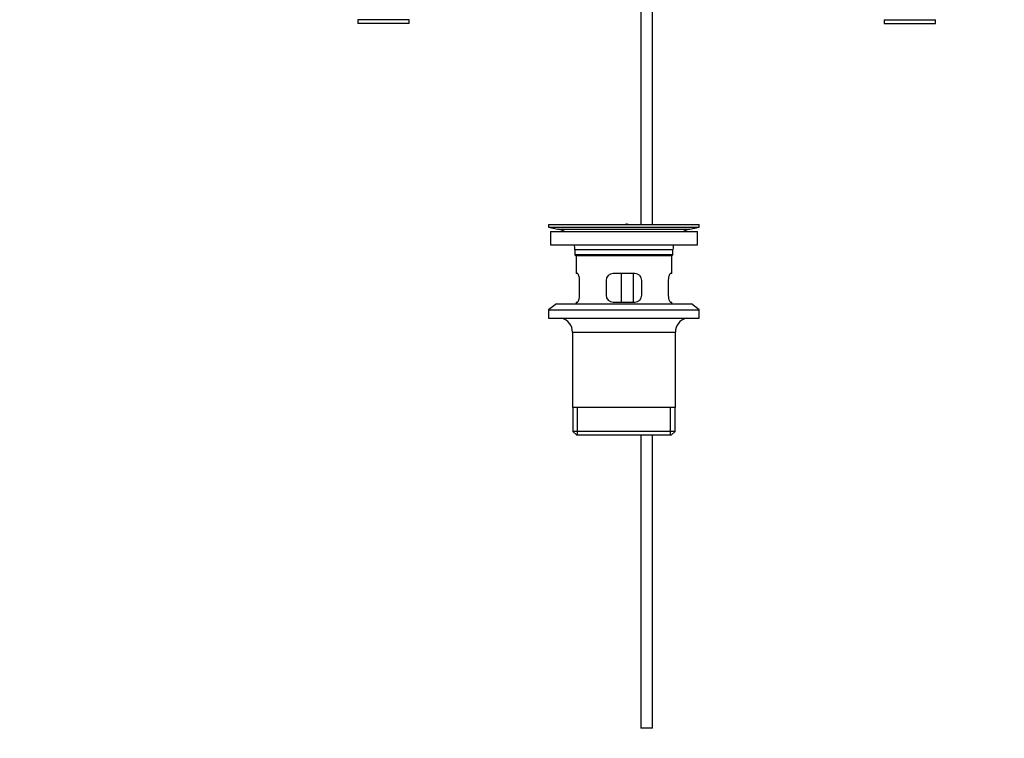
# Model space of a CAD drawing. Units: millimetres. Extents: x 0 to 1478, y 0 to 1758.
# Drawn here: x 462 to 874, y 702 to 1003 of the extents above; entities that cross this region are included whole.
import ezdxf
from ezdxf import colors
from ezdxf.entities.mleader import LeaderData, LeaderLine
from ezdxf.math import Vec2, Vec3

# ---------------------------------------------------------------- set-up
doc = ezdxf.new("R2010")
doc.units = ezdxf.units.MM
doc.layers.add('DV1_Défaut', color=7, linetype='Continuous')
doc.layers.add('Défaut', color=7, linetype='Continuous')

# ---------------------------------------------------------------- blocks, each defined once
blk = doc.blocks.new('_DOT')
at = {"color": 0}
blk.add_line((0, 0), (-1, 0), dxfattribs=at)
at = {"color": 0, "const_width": 0.333}
blk.add_lwpolyline([(-0.1665, 0, 1), (0.1665, 0, 1)], format="xyb", close=True, dxfattribs=at)
blk = doc.blocks.new('SE')
at = {"layer": 'DV1_Défaut', "color": 7, "linetype": 'Continuous'}
for p, q in [((721.72, 1012.74), (721.72, 917.14)), ((726.72, 917.14), (726.72, 1012.74)), ((624.92, 1002.68), (603.52, 1002.68)), ((603.52, 1002.68), (603.52, 1001.14)), ((624.92, 1001.14), (603.52, 1001.14)), ((624.92, 1001.14), (624.92, 1002.68)), ((823.52, 1002.68), (844.92, 1002.68)), ((823.52, 1002.68), (823.52, 1001.14)), ((823.52, 1001.14), (844.92, 1001.14)), ((844.92, 1001.14), (844.92, 1002.68)), ((683.22, 917.14), (746.22, 917.14)), ((683.22, 917.14), (683.22, 915.94)), ((683.22, 915.94), (746.22, 915.94)), ((683.22, 915.94), (687.11, 915.21)), ((683.97, 914.14), (745.47, 914.14)), ((683.97, 914.14), (683.97, 908.64)), ((687.11, 915.21), (742.33, 915.21)), ((715.56, 917.15), (715.56, 917.19)), ((715.56, 917.14), (715.56, 917.15)), ((716.56, 917.14), (716.56, 917.17)), ((742.33, 915.21), (746.22, 915.94)), ((745.47, 908.64), (745.47, 914.14)), ((746.22, 915.94), (746.22, 917.14)), ((683.97, 908.64), (745.47, 908.64)), ((694.22, 906.64), (735.22, 906.64)), ((694.22, 906.64), (694.22, 904.44)), ((735.22, 904.44), (735.22, 906.64)), ((735.22, 904.44), (694.22, 904.44)), ((694.22, 904.44), (694.52, 904.14)), ((694.52, 904.14), (734.92, 904.14)), ((694.72, 904.14), (694.72, 896.64)), ((734.72, 896.64), (734.72, 904.14)), ((734.92, 904.14), (735.22, 904.44)), ((695.24, 896.64), (694.72, 896.64)), ((696.18, 887.64), (696.18, 893.64)), ((707.22, 893.64), (707.22, 887.64)), ((719.22, 896.64), (710.22, 896.64)), ((713.65, 884.64), (713.65, 896.64)), ((718.6, 896.64), (718.6, 884.64)), ((722.22, 887.64), (722.22, 893.64)), ((733.26, 893.64), (733.26, 887.64)), ((734.72, 896.64), (734.21, 896.64)), ((686.47, 883.94), (683.22, 881.44)), ((683.22, 881.44), (746.22, 881.44)), ((683.22, 881.44), (683.22, 877.94)), ((686.47, 883.94), (742.97, 883.94)), ((694.72, 884.64), (695.24, 884.64)), ((694.72, 884.64), (694.72, 883.94)), ((710.22, 884.64), (719.22, 884.64)), ((734.21, 884.64), (734.72, 884.64)), ((734.72, 883.94), (734.72, 884.64)), ((746.22, 881.44), (742.97, 883.94)), ((746.22, 877.94), (746.22, 881.44)), ((683.22, 877.94), (746.22, 877.94)), ((693.22, 872.14), (736.22, 872.14)), ((693.22, 872.14), (693.22, 840.64)), ((736.22, 840.64), (736.22, 872.14)), ((736.22, 840.64), (693.22, 840.64)), ((693.37, 840.64), (693.37, 830.64)), ((695.25, 829.14), (695.25, 840.64)), ((734.2, 829.14), (734.2, 840.64)), ((736.07, 830.64), (736.07, 840.64)), ((736.07, 830.64), (693.37, 830.64)), ((693.37, 830.64), (694.87, 829.14)), ((694.87, 829.14), (734.57, 829.14)), ((721.72, 829.14), (721.72, 706.64)), ((726.72, 706.64), (726.72, 829.14)), ((734.57, 829.14), (736.07, 830.64)), ((726.72, 706.64), (721.72, 706.64))]:
    blk.add_line(p, q, dxfattribs=at)
for centre, radius, start, end in [((685.5, 906.64), 8.72, 59.3385, 79.3603), ((714.72, 840.78), 76.41, 88.6257, 89.3757), ((743.94, 906.64), 8.72, 100.6397, 120.6615), ((685.5, 906.64), 8.72, 0, 13.2609), ((743.94, 906.64), 8.72, 166.7391, 180), ((710.22, 893.64), 3, 90, 180), ((719.22, 893.64), 3, 0, 90), ((710.22, 887.64), 3, 180, 270), ((719.22, 887.64), 3, 270, 360), ((687.22, 872.14), 6, 0, 75.1649), ((742.22, 872.14), 6, 104.8351, 180)]:
    blk.add_arc(centre, radius, start, end, dxfattribs=at)
for points in [[(696.18, 893.64), (696.18, 893.85), (696.17, 894.04), (696.14, 894.44), (696.12, 894.63), (696.06, 894.99), (696.02, 895.17), (695.94, 895.49), (695.89, 895.64), (695.8, 895.92), (695.75, 896.04), (695.64, 896.25), (695.59, 896.34), (695.48, 896.49), (695.43, 896.55), (695.33, 896.62), (695.28, 896.64), (695.24, 896.64)], [(734.21, 896.64), (734.16, 896.64), (734.12, 896.62), (734.02, 896.55), (733.97, 896.49), (733.86, 896.34), (733.81, 896.25), (733.7, 896.04), (733.65, 895.92), (733.55, 895.65), (733.51, 895.5), (733.43, 895.17), (733.39, 895), (733.33, 894.63), (733.3, 894.44), (733.27, 894.05), (733.26, 893.85), (733.26, 893.64)], [(695.24, 884.64), (695.28, 884.64), (695.33, 884.66), (695.43, 884.74), (695.48, 884.79), (695.59, 884.94), (695.64, 885.03), (695.74, 885.24), (695.8, 885.37), (695.89, 885.64), (695.94, 885.79), (696.02, 886.11), (696.06, 886.29), (696.12, 886.65), (696.14, 886.84), (696.17, 887.24), (696.18, 887.44), (696.18, 887.64)], [(733.26, 887.64), (733.26, 887.44), (733.27, 887.24), (733.3, 886.85), (733.33, 886.66), (733.39, 886.29), (733.42, 886.12), (733.51, 885.79), (733.55, 885.64), (733.65, 885.37), (733.7, 885.25), (733.81, 885.03), (733.86, 884.94), (733.96, 884.79), (734.02, 884.74), (734.12, 884.66), (734.16, 884.64), (734.21, 884.64)]]:
    blk.add_open_spline(points, degree=3, knots=[0, 0, 0, 0, 0.125, 0.125, 0.25, 0.25, 0.375, 0.375, 0.5, 0.5, 0.625, 0.625, 0.75, 0.75, 0.875, 0.875, 1, 1, 1, 1], dxfattribs=at)

msp = doc.modelspace()

# ---------------------------------------------------------------- block references
at = {"layer": 'Défaut'}
msp.add_blockref('SE', (0, 0), dxfattribs=at)

# ---------------------------------------------------------------- leaders
at = {"layer": 'Défaut', "color": 7, "linetype": 'Continuous'}
ml = msp.add_multileader_mtext('Standard', dxfattribs=at)
ml.set_content('{\\pxsm0.9;\\fSolid Edge ISO|b1||i0||c0|p34;\\W1.;28/08/2025\\P}', color=256)
ml.set_leader_properties()
ml.set_arrow_properties(name='DOT')
ml.build(insert=Vec2(0, 0))
ml.multileader.update_dxf_attribs({"leader_type": 0, "dogleg_length": 0, "arrow_head_size": 12})
ctx = ml.context
ctx.base_point, ctx.char_height, ctx.arrow_head_size = Vec3(1390.41, 1750.83), 12, 12
notes = []
notes.append((ctx, [(0, (0, 0, 0), (0, 0), (1, 0), 1, [])]))
ctx.mtext.insert = Vec3(1392.41, 1756.83)
for ctx, leaders in notes:
    for number, flags, end, landing, length, lines in leaders:
        leader = LeaderData()
        leader.index, (leader.has_last_leader_line, leader.has_dogleg_vector, leader.attachment_direction) = number, flags
        leader.last_leader_point, leader.dogleg_vector, leader.dogleg_length = Vec3(end), Vec3(landing), length
        for number, points, colour, breaks in lines:
            line = LeaderLine()
            line.index, line.vertices, line.color, line.breaks = number, Vec3.list(points), colors.encode_raw_color(colour), breaks
            leader.lines.append(line)
        ctx.leaders.append(leader)

doc.saveas('drawing.dxf')
